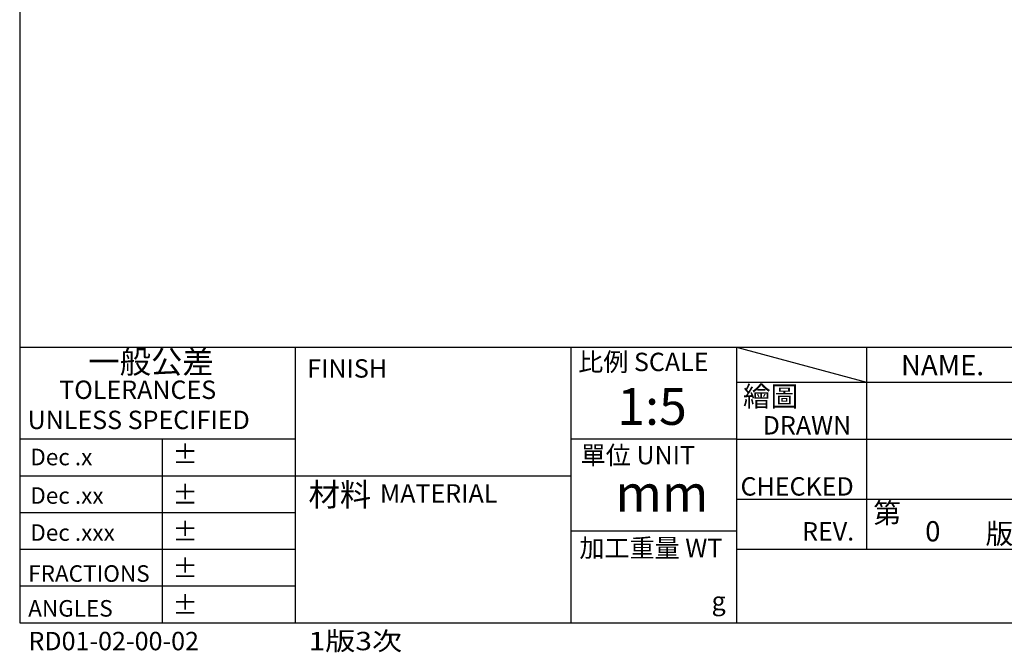
# Model space of a CAD drawing. Units: millimetres. Extents: x 6085 to 7420, y -71 to 922.
# Drawn here: x 6984 to 7092, y 44 to 113 of the extents above; entities that cross this region are included whole.
import ezdxf

# ---------------------------------------------------------------- set-up
doc = ezdxf.new("R2010")
doc.units = ezdxf.units.MM
doc.layers.add('A1', color=2, linetype='Continuous')
doc.layers.add('A5', color=136, linetype='Continuous')
doc.styles.add('CHINA', font='simplex.shx', dxfattribs={"bigfont": 'chineset.shx'})

msp = doc.modelspace()

# ---------------------------------------------------------------- linework, layer by layer
at = {"layer": 'A5', "color": 136}
for p, q in [((6984.5, 311.56), (6984.5, 47.06)), ((7000.01, 67.06), (7000.01, 47.06))]:
    msp.add_line(p, q, dxfattribs=at)
at = {"layer": 'A5'}
for p, q in [((6984.5, 77.06), (7178.03, 77.06)), ((7014.5, 77.06), (7014.5, 47.06)), ((7044.5, 77.06), (7044.5, 47.06)), ((7062.52, 77.06), (7062.52, 47.06)), ((7062.52, 77.06), (7076.67, 73.24)), ((7076.67, 77.06), (7076.67, 55.06)), ((7062.52, 73.24), (7108.6, 73.24)), ((6984.5, 67.06), (7014.5, 67.06)), ((7044.5, 67.06), (7062.52, 67.06)), ((7062.52, 67.05), (7108.6, 67.05)), ((6984.5, 63.06), (7014.5, 63.06)), ((7014.5, 63.06), (7044.5, 63.06)), ((7062.52, 60.5), (7108.6, 60.5)), ((6984.5, 59.06), (7014.5, 59.06)), ((7044.5, 57.06), (7062.52, 57.06)), ((6984.5, 55.06), (7014.5, 55.06)), ((7062.52, 55.06), (7108.6, 55.06)), ((6984.5, 51.06), (7014.5, 51.06)), ((6984.5, 47.06), (7178.03, 47.06))]:
    msp.add_line(p, q, dxfattribs=at)

# ---------------------------------------------------------------- texts
at = {"layer": 'A1', "style": 'CHINA'}
for s, height, p in [('1:5', 4, (7049.55, 68.59)), ('mm', 4, (7049.36, 59.14)), ('RD01-02-00-02', 2, (6985.45, 44.06))]:
    msp.add_text(s, height=height, dxfattribs=at).set_placement(p)
at = {"layer": 'A1', "style": 'CHINA', "width": 1.2}
msp.add_text('1版3次', height=2, dxfattribs=at).set_placement((7015.94, 44.06))
at = {"layer": 'A5', "color": 140, "style": 'CHINA'}
for s, height, p in [('一般公差', 2.5, (6991.97, 74.21)), ('比例 SCALE', 2, (7045.3, 74.44)), ('NAME.', 2.2, (7080.44, 73.99)), ('FINISH', 2, (7015.8, 73.73)), ('TOLERANCES', 2, (6988.8, 71.41)), ('繪圖', 2.2, (7063.24, 70.59)), ('UNLESS SPECIFIED', 2, (6985.36, 68.13)), ('DRAWN', 2, (7065.38, 67.54)), ('%%p', 2, (7001.15, 64.39)), ('單位 UNIT', 2, (7045.57, 64.29)), ('Dec .x', 1.8, (6985.65, 64.19)), ('%%p', 2, (7001.15, 59.98)), ('材料', 2.5, (7015.94, 59.75)), ('CHECKED', 2, (7062.97, 60.89)), ('Dec .xx', 1.8, (6985.65, 60)), ('MATERIAL', 2, (7023.71, 60.13)), ('第', 2.2, (7077.43, 57.89)), ('%%p', 2, (7001.15, 55.98)), ('REV.', 2, (7069.67, 56)), ('0', 2.2, (7083.07, 55.91)), ('版', 2.2, (7089.65, 55.64)), ('Dec .xxx', 1.8, (6985.65, 55.97)), ('加工重量 WT', 2, (7045.43, 54.19)), ('%%p', 2, (7001.15, 51.98)), ('FRACTIONS', 1.8, (6985.42, 51.51)), ('ANGLES', 1.8, (6985.42, 47.72)), ('%%p', 2, (7001.15, 47.98)), ('g', 2, (7059.82, 48.42))]:
    msp.add_text(s, height=height, dxfattribs=at).set_placement(p)

doc.saveas('drawing.dxf')
